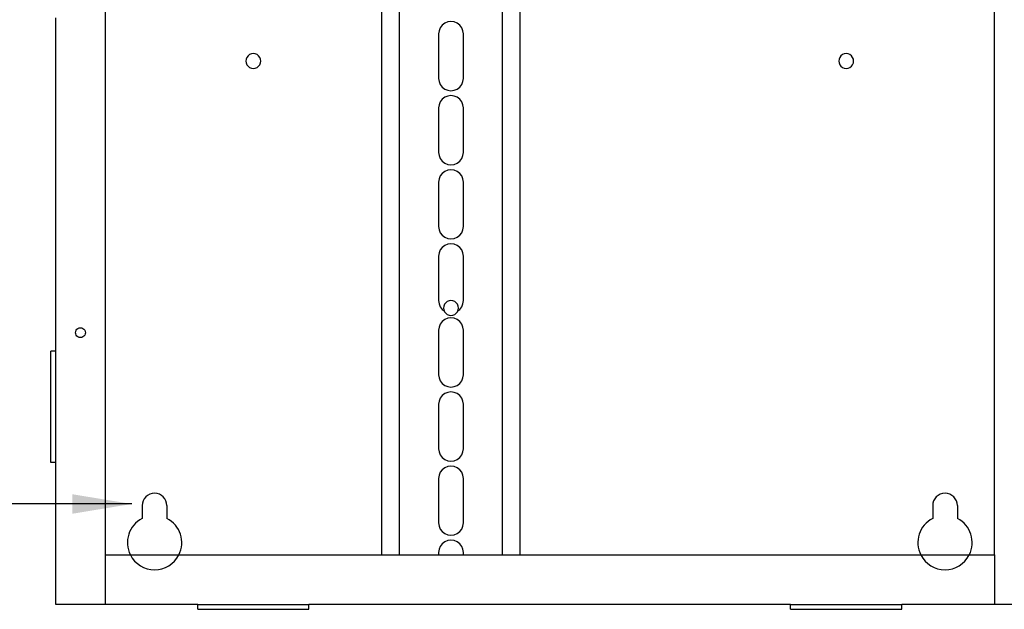
# Model space of a CAD drawing. Units: inches. Extents: x -25 to 217, y -96 to 43.
# Drawn here: x 164 to 174, y 0 to 6 of the extents above; entities that cross this region are included whole.
import ezdxf

# ---------------------------------------------------------------- set-up
doc = ezdxf.new("R2010")
doc.units = ezdxf.units.IN
doc.header["$MEASUREMENT"] = 0
doc.layers.add('DRAW', color=7, linetype='Continuous')
doc.layers.add('NOTES', color=7, linetype='Continuous')
doc.styles.get("Standard").update_dxf_attribs({"font": 'simplex.shx'})
doc.dimstyles.get("Standard").update_dxf_attribs({"dimtxt": 0.18, "dimasz": 0.18, "dimexe": 0.18, "dimexo": 0.0625, "dimgap": 0.09, "dimtad": 0, "dimtih": 1, "dimtoh": 1, "dimdec": 4, "dimzin": 0, "dimdsep": 46, "dimtxsty": 'Standard', "dimcen": 0.09, "dimadec": 0, "dimazin": 0, "dimtfac": 1, "dimtdec": 4, "dimtofl": 0, "dimtmove": 0, "dimatfit": 3, "dimfxl": 1, "dimtolj": 1, "dimtzin": 0, "dimarcsym": 0})

msp = doc.modelspace()

# ---------------------------------------------------------------- linework, layer by layer
at = {"layer": 'DRAW'}
for p, q in [((164.6, 22.6), (164.6, 0.6)), ((173.6, 0.6), (173.6, 22.6)), ((167.4, 0.6), (167.4, 7.1137)), ((167.58, 0.6), (167.58, 7.1137)), ((168.62, 0.6), (168.62, 7.1137)), ((168.8, 0.6), (168.8, 7.1137)), ((164.1, 2.6625), (164.1, 6.0375)), ((168.0375, 5.9833), (168.0116, 5.9634)), ((168.0375, 5.9833), (168.0116, 5.9634)), ((168.0676, 5.9957), (168.0375, 5.9833)), ((168.0676, 5.9957), (168.0375, 5.9833)), ((168.1, 6), (168.0676, 5.9957)), ((168.1, 6), (168.0676, 5.9957)), ((168.1324, 5.9957), (168.1, 6)), ((168.1324, 5.9957), (168.1, 6)), ((168.1625, 5.9833), (168.1324, 5.9957)), ((168.1625, 5.9833), (168.1324, 5.9957)), ((168.1884, 5.9634), (168.1625, 5.9833)), ((168.1884, 5.9634), (168.1625, 5.9833)), ((167.9793, 5.9074), (167.975, 5.875)), ((167.9793, 5.9074), (167.975, 5.875)), ((167.9917, 5.9375), (167.9793, 5.9074)), ((167.9917, 5.9375), (167.9793, 5.9074)), ((168.0116, 5.9634), (167.9917, 5.9375)), ((168.0116, 5.9634), (167.9917, 5.9375)), ((168.2083, 5.9375), (168.1884, 5.9634)), ((168.2083, 5.9375), (168.1884, 5.9634)), ((168.2207, 5.9074), (168.2083, 5.9375)), ((168.2207, 5.9074), (168.2083, 5.9375)), ((168.225, 5.875), (168.2207, 5.9074)), ((168.225, 5.875), (168.2207, 5.9074)), ((167.975, 5.875), (167.975, 5.425)), ((167.975, 5.875), (167.975, 5.425)), ((168.225, 5.425), (168.225, 5.875)), ((168.225, 5.425), (168.225, 5.875)), ((166.0276, 5.6194), (166.025, 5.6)), ((166.025, 5.6), (166.0276, 5.5806)), ((166.035, 5.6375), (166.0276, 5.6194)), ((166.0276, 5.5806), (166.035, 5.5625)), ((166.047, 5.653), (166.035, 5.6375)), ((166.0625, 5.665), (166.047, 5.653)), ((166.0806, 5.6724), (166.0625, 5.665)), ((166.1, 5.675), (166.0806, 5.6724)), ((166.1194, 5.6724), (166.1, 5.675)), ((166.1375, 5.665), (166.1194, 5.6724)), ((166.153, 5.653), (166.1375, 5.665)), ((166.165, 5.6375), (166.153, 5.653)), ((166.1724, 5.6194), (166.165, 5.6375)), ((166.165, 5.5625), (166.1724, 5.5806)), ((166.175, 5.6), (166.1724, 5.6194)), ((166.1724, 5.5806), (166.175, 5.6)), ((172.0276, 5.6194), (172.025, 5.6)), ((172.025, 5.6), (172.0276, 5.5806)), ((172.035, 5.6375), (172.0276, 5.6194)), ((172.0276, 5.5806), (172.035, 5.5625)), ((172.047, 5.653), (172.035, 5.6375)), ((172.0625, 5.665), (172.047, 5.653)), ((172.0806, 5.6724), (172.0625, 5.665)), ((172.1, 5.675), (172.0806, 5.6724)), ((172.1194, 5.6724), (172.1, 5.675)), ((172.1375, 5.665), (172.1194, 5.6724)), ((172.153, 5.653), (172.1375, 5.665)), ((172.165, 5.6375), (172.153, 5.653)), ((172.1724, 5.6194), (172.165, 5.6375)), ((172.165, 5.5625), (172.1724, 5.5806)), ((172.175, 5.6), (172.1724, 5.6194)), ((172.1724, 5.5806), (172.175, 5.6)), ((166.035, 5.5625), (166.047, 5.547)), ((166.047, 5.547), (166.0625, 5.535)), ((166.0625, 5.535), (166.0806, 5.5276)), ((166.0806, 5.5276), (166.1, 5.525)), ((166.1, 5.525), (166.1194, 5.5276)), ((166.1194, 5.5276), (166.1375, 5.535)), ((166.1375, 5.535), (166.153, 5.547)), ((166.153, 5.547), (166.165, 5.5625)), ((172.035, 5.5625), (172.047, 5.547)), ((172.047, 5.547), (172.0625, 5.535)), ((172.0625, 5.535), (172.0806, 5.5276)), ((172.0806, 5.5276), (172.1, 5.525)), ((172.1, 5.525), (172.1194, 5.5276)), ((172.1194, 5.5276), (172.1375, 5.535)), ((172.1375, 5.535), (172.153, 5.547)), ((172.153, 5.547), (172.165, 5.5625)), ((167.975, 5.425), (167.9793, 5.3926)), ((167.975, 5.425), (167.9793, 5.3926)), ((167.9793, 5.3926), (167.9917, 5.3625)), ((167.9793, 5.3926), (167.9917, 5.3625)), ((168.2083, 5.3625), (168.2207, 5.3926)), ((168.2083, 5.3625), (168.2207, 5.3926)), ((168.2207, 5.3926), (168.225, 5.425)), ((168.2207, 5.3926), (168.225, 5.425)), ((167.9917, 5.3625), (168.0116, 5.3366)), ((167.9917, 5.3625), (168.0116, 5.3366)), ((168.0116, 5.3366), (168.0375, 5.3167)), ((168.0116, 5.3366), (168.0375, 5.3167)), ((168.0375, 5.3167), (168.0676, 5.3043)), ((168.0375, 5.3167), (168.0676, 5.3043)), ((168.0676, 5.3043), (168.1, 5.3)), ((168.0676, 5.3043), (168.1, 5.3)), ((168.1, 5.3), (168.1324, 5.3043)), ((168.1, 5.3), (168.1324, 5.3043)), ((168.1324, 5.3043), (168.1625, 5.3167)), ((168.1324, 5.3043), (168.1625, 5.3167)), ((168.1625, 5.3167), (168.1884, 5.3366)), ((168.1625, 5.3167), (168.1884, 5.3366)), ((168.1884, 5.3366), (168.2083, 5.3625)), ((168.1884, 5.3366), (168.2083, 5.3625)), ((167.9917, 5.1875), (167.9793, 5.1574)), ((167.9917, 5.1875), (167.9793, 5.1574)), ((168.0116, 5.2134), (167.9917, 5.1875)), ((168.0116, 5.2134), (167.9917, 5.1875)), ((168.0375, 5.2333), (168.0116, 5.2134)), ((168.0375, 5.2333), (168.0116, 5.2134)), ((168.0676, 5.2457), (168.0375, 5.2333)), ((168.0676, 5.2457), (168.0375, 5.2333)), ((168.1, 5.25), (168.0676, 5.2457)), ((168.1, 5.25), (168.0676, 5.2457)), ((168.1324, 5.2457), (168.1, 5.25)), ((168.1324, 5.2457), (168.1, 5.25)), ((168.1625, 5.2333), (168.1324, 5.2457)), ((168.1625, 5.2333), (168.1324, 5.2457)), ((168.1884, 5.2134), (168.1625, 5.2333)), ((168.1884, 5.2134), (168.1625, 5.2333)), ((168.2083, 5.1875), (168.1884, 5.2134)), ((168.2083, 5.1875), (168.1884, 5.2134)), ((168.2207, 5.1574), (168.2083, 5.1875)), ((168.2207, 5.1574), (168.2083, 5.1875)), ((167.9793, 5.1574), (167.975, 5.125)), ((167.9793, 5.1574), (167.975, 5.125)), ((167.975, 5.125), (167.975, 4.675)), ((167.975, 5.125), (167.975, 4.675)), ((168.225, 5.125), (168.2207, 5.1574)), ((168.225, 5.125), (168.2207, 5.1574)), ((168.225, 4.675), (168.225, 5.125)), ((168.225, 4.675), (168.225, 5.125)), ((167.975, 4.675), (167.9793, 4.6426)), ((167.975, 4.675), (167.9793, 4.6426)), ((167.9793, 4.6426), (167.9917, 4.6125)), ((167.9793, 4.6426), (167.9917, 4.6125)), ((167.9917, 4.6125), (168.0116, 4.5866)), ((167.9917, 4.6125), (168.0116, 4.5866)), ((168.0116, 4.5866), (168.0375, 4.5667)), ((168.0116, 4.5866), (168.0375, 4.5667)), ((168.1625, 4.5667), (168.1884, 4.5866)), ((168.1625, 4.5667), (168.1884, 4.5866)), ((168.1884, 4.5866), (168.2083, 4.6125)), ((168.1884, 4.5866), (168.2083, 4.6125)), ((168.2083, 4.6125), (168.2207, 4.6426)), ((168.2083, 4.6125), (168.2207, 4.6426)), ((168.2207, 4.6426), (168.225, 4.675)), ((168.2207, 4.6426), (168.225, 4.675)), ((168.0375, 4.5667), (168.0676, 4.5543)), ((168.0375, 4.5667), (168.0676, 4.5543)), ((168.0676, 4.4957), (168.0375, 4.4833)), ((168.0676, 4.4957), (168.0375, 4.4833)), ((168.0676, 4.5543), (168.1, 4.55)), ((168.0676, 4.5543), (168.1, 4.55)), ((168.1, 4.5), (168.0676, 4.4957)), ((168.1, 4.5), (168.0676, 4.4957)), ((168.1, 4.55), (168.1324, 4.5543)), ((168.1, 4.55), (168.1324, 4.5543)), ((168.1324, 4.4957), (168.1, 4.5)), ((168.1324, 4.4957), (168.1, 4.5)), ((168.1324, 4.5543), (168.1625, 4.5667)), ((168.1324, 4.5543), (168.1625, 4.5667)), ((168.1625, 4.4833), (168.1324, 4.4957)), ((168.1625, 4.4833), (168.1324, 4.4957)), ((167.9793, 4.4074), (167.975, 4.375)), ((167.9793, 4.4074), (167.975, 4.375)), ((167.9917, 4.4375), (167.9793, 4.4074)), ((167.9917, 4.4375), (167.9793, 4.4074)), ((168.0116, 4.4634), (167.9917, 4.4375)), ((168.0116, 4.4634), (167.9917, 4.4375)), ((168.0375, 4.4833), (168.0116, 4.4634)), ((168.0375, 4.4833), (168.0116, 4.4634)), ((168.1884, 4.4634), (168.1625, 4.4833)), ((168.1884, 4.4634), (168.1625, 4.4833)), ((168.2083, 4.4375), (168.1884, 4.4634)), ((168.2083, 4.4375), (168.1884, 4.4634)), ((168.2207, 4.4074), (168.2083, 4.4375)), ((168.2207, 4.4074), (168.2083, 4.4375)), ((168.225, 4.375), (168.2207, 4.4074)), ((168.225, 4.375), (168.2207, 4.4074)), ((167.975, 4.375), (167.975, 3.925)), ((167.975, 4.375), (167.975, 3.925)), ((168.225, 3.925), (168.225, 4.375)), ((168.225, 3.925), (168.225, 4.375)), ((167.975, 3.925), (167.9793, 3.8926)), ((167.975, 3.925), (167.9793, 3.8926)), ((167.9793, 3.8926), (167.9917, 3.8625)), ((167.9793, 3.8926), (167.9917, 3.8625)), ((168.2083, 3.8625), (168.2207, 3.8926)), ((168.2083, 3.8625), (168.2207, 3.8926)), ((168.2207, 3.8926), (168.225, 3.925)), ((168.2207, 3.8926), (168.225, 3.925)), ((167.9917, 3.8625), (168.0116, 3.8366)), ((167.9917, 3.8625), (168.0116, 3.8366)), ((168.0116, 3.8366), (168.0375, 3.8167)), ((168.0116, 3.8366), (168.0375, 3.8167)), ((168.0375, 3.8167), (168.0676, 3.8043)), ((168.0375, 3.8167), (168.0676, 3.8043)), ((168.0676, 3.8043), (168.1, 3.8)), ((168.0676, 3.8043), (168.1, 3.8)), ((168.1, 3.8), (168.1324, 3.8043)), ((168.1, 3.8), (168.1324, 3.8043)), ((168.1324, 3.8043), (168.1625, 3.8167)), ((168.1324, 3.8043), (168.1625, 3.8167)), ((168.1625, 3.8167), (168.1884, 3.8366)), ((168.1625, 3.8167), (168.1884, 3.8366)), ((168.1884, 3.8366), (168.2083, 3.8625)), ((168.1884, 3.8366), (168.2083, 3.8625)), ((167.9917, 3.6875), (167.9793, 3.6574)), ((167.9917, 3.6875), (167.9793, 3.6574)), ((168.0116, 3.7134), (167.9917, 3.6875)), ((168.0116, 3.7134), (167.9917, 3.6875)), ((168.0375, 3.7333), (168.0116, 3.7134)), ((168.0375, 3.7333), (168.0116, 3.7134)), ((168.0676, 3.7457), (168.0375, 3.7333)), ((168.0676, 3.7457), (168.0375, 3.7333)), ((168.1, 3.75), (168.0676, 3.7457)), ((168.1, 3.75), (168.0676, 3.7457)), ((168.1324, 3.7457), (168.1, 3.75)), ((168.1324, 3.7457), (168.1, 3.75)), ((168.1625, 3.7333), (168.1324, 3.7457)), ((168.1625, 3.7333), (168.1324, 3.7457)), ((168.1884, 3.7134), (168.1625, 3.7333)), ((168.1884, 3.7134), (168.1625, 3.7333)), ((168.2083, 3.6875), (168.1884, 3.7134)), ((168.2083, 3.6875), (168.1884, 3.7134)), ((168.2207, 3.6574), (168.2083, 3.6875)), ((168.2207, 3.6574), (168.2083, 3.6875)), ((167.9793, 3.6574), (167.975, 3.625)), ((167.9793, 3.6574), (167.975, 3.625)), ((167.975, 3.625), (167.975, 3.175)), ((167.975, 3.625), (167.975, 3.175)), ((168.225, 3.625), (168.2207, 3.6574)), ((168.225, 3.625), (168.2207, 3.6574)), ((168.225, 3.175), (168.225, 3.625)), ((168.225, 3.175), (168.225, 3.625)), ((167.975, 3.175), (167.9793, 3.1426)), ((167.975, 3.175), (167.9793, 3.1426)), ((167.9793, 3.1426), (167.9917, 3.1125)), ((167.9793, 3.1426), (167.9917, 3.1125)), ((167.9917, 3.1125), (168.0116, 3.0866)), ((167.9917, 3.1125), (168.0116, 3.0866)), ((168.0276, 3.1194), (168.025, 3.1)), ((168.025, 3.1), (168.0276, 3.0806)), ((168.035, 3.1375), (168.0276, 3.1194)), ((168.047, 3.153), (168.035, 3.1375)), ((168.0625, 3.165), (168.047, 3.153)), ((168.0806, 3.1724), (168.0625, 3.165)), ((168.1, 3.175), (168.0806, 3.1724)), ((168.1194, 3.1724), (168.1, 3.175)), ((168.1375, 3.165), (168.1194, 3.1724)), ((168.153, 3.153), (168.1375, 3.165)), ((168.165, 3.1375), (168.153, 3.153)), ((168.1724, 3.1194), (168.165, 3.1375)), ((168.175, 3.1), (168.1724, 3.1194)), ((168.1724, 3.0806), (168.175, 3.1)), ((168.1884, 3.0866), (168.2083, 3.1125)), ((168.1884, 3.0866), (168.2083, 3.1125)), ((168.2083, 3.1125), (168.2207, 3.1426)), ((168.2083, 3.1125), (168.2207, 3.1426)), ((168.2207, 3.1426), (168.225, 3.175)), ((168.2207, 3.1426), (168.225, 3.175)), ((168.0116, 3.0866), (168.0313, 3.0715)), ((168.0116, 3.0866), (168.0313, 3.0715)), ((168.0276, 3.0806), (168.0313, 3.0715)), ((168.0313, 3.0715), (168.035, 3.0625)), ((168.035, 3.0625), (168.047, 3.047)), ((168.0676, 2.9957), (168.0375, 2.9833)), ((168.0676, 2.9957), (168.0375, 2.9833)), ((168.047, 3.047), (168.0625, 3.035)), ((168.0625, 3.035), (168.0806, 3.0276)), ((168.1, 3), (168.0676, 2.9957)), ((168.1, 3), (168.0676, 2.9957)), ((168.0806, 3.0276), (168.1, 3.025)), ((168.1, 3.025), (168.1194, 3.0276)), ((168.1324, 2.9957), (168.1, 3)), ((168.1324, 2.9957), (168.1, 3)), ((168.1194, 3.0276), (168.1375, 3.035)), ((168.1625, 2.9833), (168.1324, 2.9957)), ((168.1625, 2.9833), (168.1324, 2.9957)), ((168.1375, 3.035), (168.153, 3.047)), ((168.153, 3.047), (168.165, 3.0625)), ((168.165, 3.0625), (168.1687, 3.0715)), ((168.1687, 3.0715), (168.1884, 3.0866)), ((168.1687, 3.0715), (168.1884, 3.0866)), ((168.1687, 3.0715), (168.1724, 3.0806)), ((164.3146, 2.8854), (164.325, 2.8933)), ((164.325, 2.8933), (164.3371, 2.8983)), ((164.3371, 2.8983), (164.35, 2.9)), ((164.35, 2.9), (164.3629, 2.8983)), ((164.3629, 2.8983), (164.375, 2.8933)), ((164.375, 2.8933), (164.3854, 2.8854)), ((167.9793, 2.9074), (167.975, 2.875)), ((167.9793, 2.9074), (167.975, 2.875)), ((167.9917, 2.9375), (167.9793, 2.9074)), ((167.9917, 2.9375), (167.9793, 2.9074)), ((168.0116, 2.9634), (167.9917, 2.9375)), ((168.0116, 2.9634), (167.9917, 2.9375)), ((168.0375, 2.9833), (168.0116, 2.9634)), ((168.0375, 2.9833), (168.0116, 2.9634)), ((168.1884, 2.9634), (168.1625, 2.9833)), ((168.1884, 2.9634), (168.1625, 2.9833)), ((168.2083, 2.9375), (168.1884, 2.9634)), ((168.2083, 2.9375), (168.1884, 2.9634)), ((168.2207, 2.9074), (168.2083, 2.9375)), ((168.2207, 2.9074), (168.2083, 2.9375)), ((168.225, 2.875), (168.2207, 2.9074)), ((168.225, 2.875), (168.2207, 2.9074)), ((164.3, 2.85), (164.3017, 2.8629)), ((164.3017, 2.8371), (164.3, 2.85)), ((164.3017, 2.8629), (164.3067, 2.875)), ((164.3067, 2.825), (164.3017, 2.8371)), ((164.3067, 2.875), (164.3146, 2.8854)), ((164.3146, 2.8146), (164.3067, 2.825)), ((164.325, 2.8067), (164.3146, 2.8146)), ((164.3371, 2.8017), (164.325, 2.8067)), ((164.35, 2.8), (164.3371, 2.8017)), ((164.3629, 2.8017), (164.35, 2.8)), ((164.375, 2.8067), (164.3629, 2.8017)), ((164.3854, 2.8146), (164.375, 2.8067)), ((164.3854, 2.8854), (164.3933, 2.875)), ((164.3933, 2.825), (164.3854, 2.8146)), ((164.3933, 2.875), (164.3983, 2.8629)), ((164.3983, 2.8371), (164.3933, 2.825)), ((164.3983, 2.8629), (164.4, 2.85)), ((164.4, 2.85), (164.3983, 2.8371)), ((167.975, 2.875), (167.975, 2.425)), ((167.975, 2.875), (167.975, 2.425)), ((168.225, 2.425), (168.225, 2.875)), ((168.225, 2.425), (168.225, 2.875)), ((164.1, 2.6625), (164.05, 2.6625)), ((164.05, 1.5375), (164.05, 2.6625)), ((164.1, 1.5375), (164.1, 2.6625)), ((167.975, 2.425), (167.9793, 2.3926)), ((167.975, 2.425), (167.9793, 2.3926)), ((167.9793, 2.3926), (167.9917, 2.3625)), ((167.9793, 2.3926), (167.9917, 2.3625)), ((168.2083, 2.3625), (168.2207, 2.3926)), ((168.2083, 2.3625), (168.2207, 2.3926)), ((168.2207, 2.3926), (168.225, 2.425)), ((168.2207, 2.3926), (168.225, 2.425)), ((167.9917, 2.3625), (168.0116, 2.3366)), ((167.9917, 2.3625), (168.0116, 2.3366)), ((168.0116, 2.3366), (168.0375, 2.3167)), ((168.0116, 2.3366), (168.0375, 2.3167)), ((168.0375, 2.3167), (168.0676, 2.3043)), ((168.0375, 2.3167), (168.0676, 2.3043)), ((168.0676, 2.3043), (168.1, 2.3)), ((168.0676, 2.3043), (168.1, 2.3)), ((168.1, 2.3), (168.1324, 2.3043)), ((168.1, 2.3), (168.1324, 2.3043)), ((168.1324, 2.3043), (168.1625, 2.3167)), ((168.1324, 2.3043), (168.1625, 2.3167)), ((168.1625, 2.3167), (168.1884, 2.3366)), ((168.1625, 2.3167), (168.1884, 2.3366)), ((168.1884, 2.3366), (168.2083, 2.3625)), ((168.1884, 2.3366), (168.2083, 2.3625)), ((168.0116, 2.2134), (167.9917, 2.1875)), ((168.0375, 2.2333), (168.0116, 2.2134)), ((168.0676, 2.2457), (168.0375, 2.2333)), ((168.1, 2.25), (168.0676, 2.2457)), ((168.1324, 2.2457), (168.1, 2.25)), ((168.1625, 2.2333), (168.1324, 2.2457)), ((168.1884, 2.2134), (168.1625, 2.2333)), ((168.2083, 2.1875), (168.1884, 2.2134)), ((167.9793, 2.1574), (167.975, 2.125)), ((167.975, 2.125), (167.975, 1.675)), ((167.9917, 2.1875), (167.9793, 2.1574)), ((168.2207, 2.1574), (168.2083, 2.1875)), ((168.225, 2.125), (168.2207, 2.1574)), ((168.225, 1.675), (168.225, 2.125)), ((167.975, 1.675), (167.9793, 1.6426)), ((167.9793, 1.6426), (167.9917, 1.6125)), ((167.9917, 1.6125), (168.0116, 1.5866)), ((168.1884, 1.5866), (168.2083, 1.6125)), ((168.2083, 1.6125), (168.2207, 1.6426)), ((168.2207, 1.6426), (168.225, 1.675)), ((164.1, 1.5375), (164.05, 1.5375)), ((164.1, 0.1), (164.1, 1.5375)), ((168.0116, 1.5866), (168.0375, 1.5667)), ((168.0375, 1.5667), (168.0676, 1.5543)), ((168.0676, 1.4957), (168.0375, 1.4833)), ((168.0676, 1.5543), (168.1, 1.55)), ((168.1, 1.5), (168.0676, 1.4957)), ((168.1, 1.55), (168.1324, 1.5543)), ((168.1324, 1.4957), (168.1, 1.5)), ((168.1324, 1.5543), (168.1625, 1.5667)), ((168.1625, 1.4833), (168.1324, 1.4957)), ((168.1625, 1.5667), (168.1884, 1.5866)), ((167.9793, 1.4074), (167.975, 1.375)), ((167.9917, 1.4375), (167.9793, 1.4074)), ((168.0116, 1.4634), (167.9917, 1.4375)), ((168.0375, 1.4833), (168.0116, 1.4634)), ((168.1884, 1.4634), (168.1625, 1.4833)), ((168.2083, 1.4375), (168.1884, 1.4634)), ((168.2207, 1.4074), (168.2083, 1.4375)), ((168.225, 1.375), (168.2207, 1.4074)), ((167.975, 1.375), (167.975, 0.925)), ((168.225, 0.925), (168.225, 1.375)), ((164.975, 1.1), (164.975, 0.9699)), ((165.225, 1.1), (165.225, 0.9699)), ((172.975, 1.1), (172.975, 0.9699)), ((173.225, 1.1), (173.225, 0.9699)), ((167.975, 0.925), (167.9793, 0.8926)), ((168.2207, 0.8926), (168.225, 0.925)), ((167.9793, 0.8926), (167.9917, 0.8625)), ((167.9917, 0.8625), (168.0116, 0.8366)), ((168.0116, 0.8366), (168.0375, 0.8167)), ((168.0375, 0.8167), (168.0676, 0.8043)), ((168.0676, 0.8043), (168.1, 0.8)), ((168.1, 0.8), (168.1324, 0.8043)), ((168.1324, 0.8043), (168.1625, 0.8167)), ((168.1625, 0.8167), (168.1884, 0.8366)), ((168.1884, 0.8366), (168.2083, 0.8625)), ((168.2083, 0.8625), (168.2207, 0.8926)), ((168.0116, 0.7134), (167.9917, 0.6875)), ((168.0375, 0.7333), (168.0116, 0.7134)), ((168.0676, 0.7457), (168.0375, 0.7333)), ((168.1, 0.75), (168.0676, 0.7457)), ((168.1324, 0.7457), (168.1, 0.75)), ((168.1625, 0.7333), (168.1324, 0.7457)), ((168.1884, 0.7134), (168.1625, 0.7333)), ((168.2083, 0.6875), (168.1884, 0.7134)), ((164.6, 0.6), (173.6, 0.6)), ((164.6, 0.6), (164.6, 0.1)), ((167.9793, 0.6574), (167.975, 0.625)), ((167.975, 0.625), (167.975, 0.6)), ((167.9917, 0.6875), (167.9793, 0.6574)), ((168.2207, 0.6574), (168.2083, 0.6875)), ((168.225, 0.625), (168.2207, 0.6574)), ((168.225, 0.6), (168.225, 0.625)), ((173.6, 0.6), (173.6, 0.1)), ((164.6, 0.1), (164.1, 0.1)), ((165.5375, 0.1), (164.6, 0.1)), ((165.5375, 0.1), (166.6625, 0.1)), ((165.5375, 0.05), (165.5375, 0.1)), ((171.5375, 0.1), (166.6625, 0.1)), ((166.6625, 0.05), (166.6625, 0.1)), ((171.5375, 0.1), (172.6625, 0.1)), ((171.5375, 0.05), (171.5375, 0.1)), ((173.6, 0.1), (172.6625, 0.1)), ((172.6625, 0.05), (172.6625, 0.1)), ((174.1, 0.1), (173.6, 0.1)), ((165.5375, 0.05), (166.6625, 0.05)), ((171.5375, 0.05), (172.6625, 0.05))]:
    msp.add_line(p, q, dxfattribs=at)
for centre, radius, start, end in [((165.1, 1.1), 0.125, 0, 180), ((173.1, 1.1), 0.125, 0, 180), ((165.1, 0.725), 0.275, 117.03569, 207.03569), ((165.1, 0.725), 0.275, 332.96431, 62.96431), ((173.1, 0.725), 0.275, 117.03569, 207.03569), ((173.1, 0.725), 0.275, 332.96431, 62.96431), ((165.1, 0.725), 0.275, 207.03569, 332.96431), ((173.1, 0.725), 0.275, 207.03569, 332.96431)]:
    msp.add_arc(centre, radius, start, end, dxfattribs=at)

# ---------------------------------------------------------------- leaders
at = {"layer": 'NOTES', "annotation_type": 0, "has_hookline": 1, "hookline_direction": 1, "text_width": 5.9429}
msp.add_leader([(164.8685, 1.1162), (161.7994, 1.1162), (160.4906, 2.9054), (159.8906, 2.9054)], dimstyle='Standard', override={"dimasz": 0.6, "dimgap": 0.09, "dimtad": 0}, dxfattribs=at)

doc.saveas('drawing.dxf')
